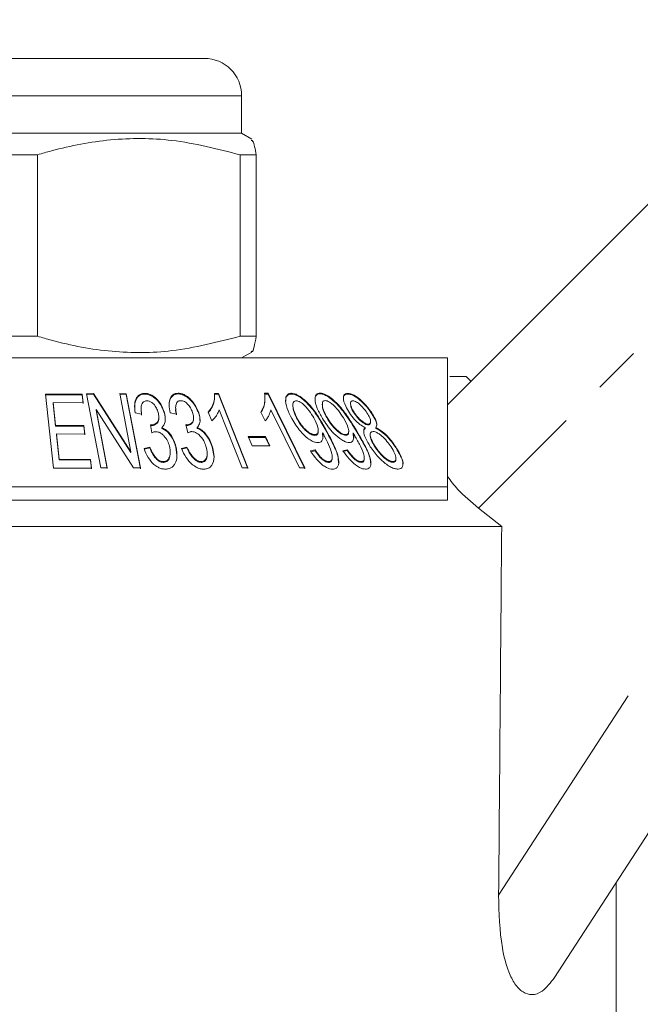
# Model space of a CAD drawing. Units: millimetres. Extents: x 121 to 286, y 82 to 274.
# Drawn here: x 167 to 183, y 242 to 268 of the extents above; entities that cross this region are included whole.
import ezdxf

# ---------------------------------------------------------------- set-up
doc = ezdxf.new("R2010")
doc.units = ezdxf.units.MM
doc.linetypes.add('PHANTOM', pattern=[12.7, 6.35, -1.27, 1.27, -1.27, 1.27, -1.27])

msp = doc.modelspace()

# ---------------------------------------------------------------- linework, layer by layer
at = {"color": 7, "linetype": 'Continuous', "lineweight": 15}
for p, q in [((178.179, 258.139), (188.461, 268.421)), ((161.179, 267.389), (169.26, 267.389)), ((169.26, 267.389), (171.679, 267.389)), ((172.679, 265.389), (172.679, 266.389)), ((172.679, 265.389), (160.179, 265.389)), ((172.955, 265.23), (172.679, 265.389)), ((167.23, 264.812), (166.293, 264.812)), ((167.23, 259.967), (167.23, 264.812)), ((173.07, 264.812), (172.638, 264.812)), ((172.638, 264.812), (172.638, 259.967)), ((173.07, 259.967), (173.07, 264.812)), ((167.23, 259.967), (166.293, 259.967)), ((173.07, 259.967), (172.638, 259.967)), ((172.679, 259.389), (172.948, 259.545)), ((153.625, 259.389), (178.179, 259.389)), ((191.704, 259.273), (181.034, 242.843)), ((178.235, 258.889), (178.679, 258.889)), ((178.804, 258.764), (178.679, 258.889)), ((167.442, 258.423), (168.423, 258.421)), ((167.655, 256.448), (167.442, 258.423)), ((168.423, 258.401), (167.442, 258.403)), ((168.423, 258.421), (168.449, 258.188)), ((168.423, 258.401), (168.423, 258.421)), ((168.449, 258.168), (168.423, 258.401)), ((168.538, 258.43), (168.72, 258.436)), ((168.92, 256.449), (168.538, 258.43)), ((168.72, 258.416), (168.538, 258.41)), ((168.72, 258.436), (169.723, 256.88)), ((168.72, 258.416), (168.72, 258.436)), ((169.723, 256.86), (168.72, 258.416)), ((169.424, 258.436), (169.594, 258.431)), ((169.723, 256.88), (169.424, 258.436)), ((169.594, 258.411), (169.424, 258.416)), ((169.594, 258.431), (169.975, 256.45)), ((169.594, 258.411), (169.594, 258.431)), ((169.975, 256.43), (169.594, 258.411)), ((170.093, 258.422), (170.093, 258.442)), ((171.957, 258.44), (172.057, 258.439)), ((172.057, 258.419), (171.957, 258.42)), ((172.057, 258.439), (172.847, 256.451)), ((172.057, 258.419), (172.057, 258.439)), ((172.847, 256.431), (172.057, 258.419)), ((173.29, 258.444), (173.384, 258.443)), ((173.384, 258.423), (173.29, 258.424)), ((173.302, 258.295), (173.302, 258.317)), ((173.384, 258.443), (174.368, 256.45)), ((173.384, 258.423), (173.384, 258.443)), ((174.368, 256.43), (173.384, 258.423)), ((174.007, 258.424), (174.007, 258.444)), ((174.771, 258.43), (174.771, 258.45)), ((175.514, 258.422), (175.514, 258.442)), ((167.646, 258.194), (167.712, 257.59)), ((168.449, 258.188), (167.646, 258.194)), ((167.646, 258.174), (167.646, 258.194)), ((167.712, 257.57), (167.646, 258.174)), ((168.79, 258.011), (169.09, 256.454)), ((169.794, 256.455), (168.79, 258.011)), ((168.79, 257.991), (168.79, 258.011)), ((169.09, 256.434), (168.79, 257.991)), ((169.994, 258.021), (169.994, 258.002)), ((170.007, 257.863), (169.995, 258.002)), ((170.917, 258.066), (170.917, 258.043)), ((172.691, 256.452), (172.076, 258.001)), ((174.222, 256.451), (173.455, 258.004)), ((174.046, 258.118), (174.046, 258.099)), ((174.834, 258.151), (174.834, 258.131)), ((175.586, 258.174), (175.586, 258.154)), ((170.007, 257.883), (169.833, 257.922)), ((170.469, 257.781), (170.469, 257.8)), ((170.618, 257.903), (170.618, 257.923)), ((170.941, 257.886), (170.769, 257.925)), ((171.397, 257.764), (171.397, 257.785)), ((171.532, 257.906), (171.532, 257.926)), ((171.881, 257.704), (171.788, 257.94)), ((173.307, 257.707), (173.191, 257.943)), ((174.168, 257.743), (174.168, 257.763)), ((174.98, 257.747), (174.98, 257.767)), ((175.681, 257.917), (175.681, 257.937)), ((176.155, 257.899), (176.155, 257.919)), ((167.712, 257.59), (168.463, 257.585)), ((167.712, 257.57), (167.712, 257.59)), ((168.463, 257.565), (167.712, 257.57)), ((168.463, 257.585), (168.488, 257.354)), ((168.463, 257.565), (168.463, 257.585)), ((168.488, 257.334), (168.463, 257.565)), ((170.281, 257.39), (170.242, 257.604)), ((170.269, 257.581), (170.269, 257.601)), ((170.544, 257.505), (170.544, 257.525)), ((171.244, 257.392), (171.19, 257.606)), ((171.216, 257.584), (171.216, 257.604)), ((171.489, 257.507), (171.489, 257.527)), ((174.725, 257.433), (174.725, 257.453)), ((174.928, 257.458), (174.928, 257.478)), ((175.728, 257.461), (175.728, 257.482)), ((175.979, 257.505), (175.979, 257.525)), ((176.061, 257.6), (176.061, 257.62)), ((176.123, 257.665), (176.123, 257.684)), ((176.267, 257.506), (176.267, 257.526)), ((167.736, 257.358), (167.809, 256.685)), ((168.488, 257.354), (167.736, 257.358)), ((167.736, 257.338), (167.736, 257.358)), ((167.809, 256.665), (167.736, 257.338)), ((172.964, 257.041), (172.854, 257.287)), ((172.854, 257.287), (173.318, 257.286)), ((173.318, 257.266), (172.854, 257.267)), ((173.318, 257.286), (173.428, 257.041)), ((173.318, 257.266), (173.318, 257.286)), ((173.419, 257.041), (173.318, 257.266)), ((174.631, 257.32), (174.631, 257.34)), ((174.843, 257.364), (174.843, 257.384)), ((174.846, 257.279), (174.843, 257.364)), ((175.457, 257.323), (175.457, 257.343)), ((175.538, 257.413), (175.538, 257.433)), ((175.655, 257.366), (175.655, 257.386)), ((175.669, 257.253), (175.655, 257.366)), ((176.113, 257.339), (176.113, 257.318)), ((170.073, 256.968), (170.227, 257.005)), ((170.227, 256.985), (170.073, 256.949)), ((170.227, 256.985), (170.227, 257.005)), ((170.922, 257.011), (170.922, 257.031)), ((170.949, 256.787), (170.922, 257.011)), ((171.072, 256.97), (171.219, 257.006)), ((171.219, 256.986), (171.072, 256.95)), ((171.219, 256.986), (171.219, 257.006)), ((171.892, 257.013), (171.892, 257.033)), ((171.943, 256.738), (171.892, 257.013)), ((173.428, 257.041), (172.964, 257.041)), ((174.518, 256.904), (174.64, 256.93)), ((174.64, 256.91), (174.518, 256.884)), ((174.64, 256.91), (174.64, 256.93)), ((175.386, 256.906), (175.5, 256.932)), ((175.5, 256.912), (175.386, 256.886)), ((175.5, 256.912), (175.5, 256.932)), ((176.245, 257.002), (176.245, 257.022)), ((176.796, 256.992), (176.796, 257.012)), ((167.809, 256.685), (168.643, 256.679)), ((167.809, 256.665), (167.809, 256.685)), ((168.643, 256.659), (167.809, 256.665)), ((168.643, 256.679), (168.668, 256.446)), ((168.643, 256.659), (168.643, 256.679)), ((168.668, 256.426), (168.643, 256.659)), ((169.723, 256.86), (169.723, 256.88)), ((170.775, 256.851), (170.775, 256.87)), ((171.763, 256.822), (171.763, 256.839)), ((175.098, 256.719), (175.098, 256.741)), ((175.954, 256.697), (175.954, 256.718)), ((176.801, 256.68), (176.801, 256.701)), ((168.668, 256.446), (167.655, 256.448)), ((169.09, 256.454), (168.92, 256.449)), ((169.975, 256.45), (169.794, 256.455)), ((170.59, 256.599), (170.59, 256.619)), ((171.601, 256.599), (171.601, 256.619)), ((172.847, 256.451), (172.691, 256.452)), ((174.368, 256.45), (174.222, 256.451)), ((175.003, 256.599), (175.003, 256.619)), ((175.872, 256.599), (175.872, 256.619)), ((176.724, 256.598), (176.724, 256.618)), ((150.179, 255.943), (178.179, 255.943)), ((178.179, 255.943), (178.179, 255.589)), ((150.532, 255.589), (178.179, 255.589)), ((179.624, 254.889), (179.007, 255.377)), ((150.179, 254.889), (179.624, 254.889)), ((182.679, 238.889), (182.679, 245.376))]:
    msp.add_line(p, q, dxfattribs=at)
at = {"color": 8, "linetype": 'PHANTOM', "lineweight": 0}
for p, q in [((190.324, 266.693), (179.007, 255.377)), ((169.799, 266.389), (160.179, 266.389)), ((172.679, 266.389), (169.799, 266.389)), ((179.543, 245.037), (189.69, 260.662))]:
    msp.add_line(p, q, dxfattribs=at)
at = {"color": 7, "linetype": 'Continuous', "lineweight": 15}
msp.add_arc((171.679, 266.389), 1, 0, 90, dxfattribs=at)
msp.add_ellipse((166.429, 1153.391), major_axis=(-0.538, 1472.339), ratio=0.011031, start_param=4.047528, end_param=4.056003, dxfattribs=at)
for points, knots in [([(167.23, 264.812), (167.353, 264.848), (167.993, 265.036), (169.187, 265.261), (170.895, 265.261), (172.034, 264.968), (172.638, 264.812)], [0, 0, 0, 0, 0.069513, 0.361881, 0.661405, 1, 1, 1, 1]), ([(173.07, 264.812), (173.04, 264.966), (172.996, 265.198), (172.951, 265.198), (172.936, 265.197)], [0, 0, 0, 0, 0.6606631, 1, 1, 1, 1]), ([(172.638, 259.967), (172.034, 259.811), (170.908, 259.521), (169.201, 259.516), (168.006, 259.739), (167.353, 259.931), (167.23, 259.967)], [0, 0, 0, 0, 0.338594, 0.630605, 0.930487, 1, 1, 1, 1]), ([(172.936, 259.565), (172.942, 259.56), (172.987, 259.522), (173.031, 259.76), (173.07, 259.967)], [0, 0, 0, 0, 0.133539, 1, 1, 1, 1]), ([(178.179, 259.389), (178.179, 259.073), (178.179, 258.437), (178.179, 257.245), (178.179, 256.373), (178.179, 255.943)], [0, 0, 0, 0, 0.334378, 0.671684, 1, 1, 1, 1]), ([(169.833, 257.922), (169.825, 257.999), (169.811, 258.136), (169.851, 258.294), (169.918, 258.382), (169.985, 258.427), (170.049, 258.441), (170.086, 258.442), (170.093, 258.442)], [0, 0, 0, 0, 0.364439, 0.639838, 0.768629, 0.871798, 0.975628, 1, 1, 1, 1]), ([(170.093, 258.422), (170.063, 258.42), (170.003, 258.415), (169.923, 258.369), (169.848, 258.271), (169.818, 258.157), (169.824, 258.074), (169.826, 258.055)], [0, 0, 0, 0, 0.13614, 0.273423, 0.483366, 0.879452, 1, 1, 1, 1]), ([(170.15, 258.242), (170.133, 258.241), (170.099, 258.238), (170.054, 258.212), (170.013, 258.158), (169.985, 258.046), (169.998, 257.947), (170.007, 257.883)], [0, 0, 0, 0, 0.08866, 0.178018, 0.308764, 0.553284, 1, 1, 1, 1]), ([(170.093, 258.442), (170.125, 258.44), (170.189, 258.434), (170.297, 258.385), (170.423, 258.29), (170.546, 258.127), (170.592, 257.995), (170.618, 257.923)], [0, 0, 0, 0, 0.106862, 0.214069, 0.385671, 0.660998, 1, 1, 1, 1]), ([(170.618, 257.903), (170.584, 257.996), (170.531, 258.141), (170.387, 258.302), (170.274, 258.377), (170.18, 258.416), (170.121, 258.42), (170.093, 258.422)], [0, 0, 0, 0, 0.433545, 0.673221, 0.80335, 0.904063, 1, 1, 1, 1]), ([(170.45, 257.931), (170.437, 257.97), (170.412, 258.048), (170.348, 258.14), (170.279, 258.201), (170.217, 258.236), (170.172, 258.24), (170.15, 258.242)], [0, 0, 0, 0, 0.305244, 0.612737, 0.744636, 0.878064, 1, 1, 1, 1]), ([(170.983, 258.426), (170.955, 258.424), (170.897, 258.419), (170.825, 258.375), (170.761, 258.282), (170.737, 258.189), (170.745, 258.123), (170.745, 258.119)], [0, 0, 0, 0, 0.15413, 0.309437, 0.532707, 0.966881, 1, 1, 1, 1]), ([(170.769, 257.925), (170.757, 257.997), (170.732, 258.141), (170.758, 258.307), (170.832, 258.4), (170.898, 258.439), (170.955, 258.444), (170.983, 258.446)], [0, 0, 0, 0, 0.337328, 0.67802, 0.797173, 0.898003, 1, 1, 1, 1]), ([(171.054, 258.246), (171.037, 258.245), (171.003, 258.242), (170.962, 258.215), (170.924, 258.159), (170.909, 258.045), (170.928, 257.947), (170.941, 257.886)], [0, 0, 0, 0, 0.088461, 0.178028, 0.311734, 0.571979, 1, 1, 1, 1]), ([(170.983, 258.446), (171.015, 258.444), (171.077, 258.439), (171.186, 258.39), (171.314, 258.296), (171.445, 258.132), (171.501, 258), (171.532, 257.926)], [0, 0, 0, 0, 0.106001, 0.212396, 0.383437, 0.65484, 1, 1, 1, 1]), ([(171.532, 257.906), (171.508, 257.964), (171.452, 258.102), (171.327, 258.267), (171.178, 258.374), (171.077, 258.42), (171.011, 258.424), (170.983, 258.426)], [0, 0, 0, 0, 0.272324, 0.64598, 0.775366, 0.906157, 1, 1, 1, 1]), ([(171.368, 257.935), (171.353, 257.974), (171.322, 258.053), (171.252, 258.146), (171.182, 258.205), (171.13, 258.234), (171.086, 258.244), (171.062, 258.246), (171.054, 258.246)], [0, 0, 0, 0, 0.310456, 0.623367, 0.752089, 0.859914, 0.949671, 1, 1, 1, 1]), ([(171.788, 257.94), (171.823, 257.984), (171.896, 258.079), (171.953, 258.249), (171.956, 258.376), (171.957, 258.44)], [0, 0, 0, 0, 0.310117, 0.649855, 1, 1, 1, 1]), ([(171.957, 258.42), (171.956, 258.36), (171.954, 258.239), (171.901, 258.068), (171.826, 257.969), (171.788, 257.92)], [0, 0, 0, 0, 0.326794, 0.657958, 1, 1, 1, 1]), ([(173.191, 257.943), (173.218, 257.987), (173.272, 258.075), (173.308, 258.244), (173.296, 258.372), (173.29, 258.444)], [0, 0, 0, 0, 0.30365, 0.607557, 1, 1, 1, 1]), ([(173.298, 258.295), (173.299, 258.278), (173.306, 258.201), (173.278, 258.071), (173.22, 257.973), (173.191, 257.923)], [0, 0, 0, 0, 0.121313, 0.553637, 1, 1, 1, 1]), ([(174.019, 257.767), (173.973, 257.858), (173.88, 258.04), (173.84, 258.248), (173.87, 258.374), (173.915, 258.427), (173.971, 258.442), (174.002, 258.443), (174.007, 258.444)], [0, 0, 0, 0, 0.340627, 0.684484, 0.792524, 0.901612, 0.98215, 1, 1, 1, 1]), ([(174.007, 258.424), (173.982, 258.421), (173.933, 258.416), (173.88, 258.37), (173.851, 258.308), (173.859, 258.254), (173.862, 258.233)], [0, 0, 0, 0, 0.217556, 0.435882, 0.783051, 1, 1, 1, 1]), ([(174.007, 258.444), (174.034, 258.441), (174.088, 258.436), (174.196, 258.388), (174.348, 258.285), (174.548, 258.081), (174.746, 257.799), (174.867, 257.586), (174.928, 257.478)], [0, 0, 0, 0, 0.0594327, 0.1190691, 0.2233151, 0.4152923, 0.7044931, 1, 1, 1, 1]), ([(174.928, 257.458), (174.859, 257.579), (174.719, 257.826), (174.508, 258.111), (174.307, 258.293), (174.195, 258.369), (174.089, 258.416), (174.034, 258.421), (174.007, 258.424)], [0, 0, 0, 0, 0.333094, 0.678431, 0.779118, 0.880379, 0.940455, 1, 1, 1, 1]), ([(174.136, 258.242), (174.122, 258.24), (174.094, 258.237), (174.062, 258.209), (174.039, 258.139), (174.056, 257.986), (174.124, 257.849), (174.168, 257.763)], [0, 0, 0, 0, 0.067127, 0.134403, 0.258935, 0.533743, 1, 1, 1, 1]), ([(174.606, 257.784), (174.567, 257.849), (174.49, 257.98), (174.359, 258.128), (174.247, 258.207), (174.188, 258.237), (174.152, 258.24), (174.136, 258.242)], [0, 0, 0, 0, 0.370914, 0.745891, 0.836771, 0.928444, 1, 1, 1, 1]), ([(174.839, 257.771), (174.788, 257.86), (174.687, 258.037), (174.631, 258.242), (174.643, 258.37), (174.678, 258.428), (174.73, 258.448), (174.762, 258.45), (174.771, 258.45)], [0, 0, 0, 0, 0.331134, 0.664985, 0.77738, 0.890936, 0.971468, 1, 1, 1, 1]), ([(174.771, 258.43), (174.748, 258.427), (174.702, 258.422), (174.656, 258.377), (174.634, 258.326), (174.642, 258.283), (174.644, 258.272)], [0, 0, 0, 0, 0.243557, 0.488046, 0.8652281, 1, 1, 1, 1]), ([(174.771, 258.45), (174.796, 258.447), (174.848, 258.443), (174.951, 258.396), (175.101, 258.297), (175.309, 258.094), (175.524, 257.809), (175.659, 257.592), (175.728, 257.482)], [0, 0, 0, 0, 0.058371, 0.116971, 0.21784, 0.403539, 0.698207, 1, 1, 1, 1]), ([(175.728, 257.461), (175.645, 257.594), (175.478, 257.861), (175.232, 258.166), (175.012, 258.339), (174.906, 258.4), (174.822, 258.427), (174.785, 258.429), (174.771, 258.43)], [0, 0, 0, 0, 0.365698, 0.735053, 0.822965, 0.911504, 0.967472, 1, 1, 1, 1]), ([(174.91, 258.248), (174.897, 258.246), (174.871, 258.243), (174.843, 258.215), (174.825, 258.136), (174.86, 257.981), (174.938, 257.843), (174.98, 257.767)], [0, 0, 0, 0, 0.067366, 0.134882, 0.257322, 0.58891, 1, 1, 1, 1]), ([(175.396, 257.788), (175.354, 257.853), (175.27, 257.983), (175.135, 258.129), (175.024, 258.21), (174.963, 258.242), (174.926, 258.246), (174.91, 258.248)], [0, 0, 0, 0, 0.366515, 0.73667, 0.829353, 0.922905, 1, 1, 1, 1]), ([(175.514, 258.422), (175.492, 258.42), (175.447, 258.416), (175.406, 258.374), (175.389, 258.334), (175.396, 258.304), (175.396, 258.302)], [0, 0, 0, 0, 0.2901059, 0.5823569, 0.9737586, 1, 1, 1, 1]), ([(175.557, 257.925), (175.522, 257.984), (175.436, 258.122), (175.385, 258.286), (175.403, 258.393), (175.444, 258.436), (175.492, 258.44), (175.514, 258.442)], [0, 0, 0, 0, 0.2729764, 0.6523112, 0.7748226, 0.8986035, 1, 1, 1, 1]), ([(175.514, 258.442), (175.54, 258.44), (175.592, 258.435), (175.692, 258.391), (175.829, 258.297), (176.001, 258.135), (176.1, 257.996), (176.155, 257.919)], [0, 0, 0, 0, 0.1063946, 0.2134678, 0.3602621, 0.6454246, 1, 1, 1, 1]), ([(176.155, 257.899), (176.085, 257.995), (175.977, 258.143), (175.796, 258.303), (175.673, 258.381), (175.583, 258.418), (175.534, 258.421), (175.514, 258.422)], [0, 0, 0, 0, 0.442176, 0.677373, 0.795937, 0.915833, 1, 1, 1, 1]), ([(175.648, 258.242), (175.636, 258.24), (175.612, 258.238), (175.59, 258.214), (175.581, 258.16), (175.605, 258.065), (175.654, 257.983), (175.681, 257.937)], [0, 0, 0, 0, 0.096715, 0.194127, 0.338102, 0.633746, 1, 1, 1, 1]), ([(176.025, 257.924), (175.997, 257.963), (175.936, 258.05), (175.836, 258.15), (175.747, 258.21), (175.697, 258.235), (175.665, 258.241), (175.65, 258.242), (175.648, 258.242)], [0, 0, 0, 0, 0.302553, 0.679271, 0.794068, 0.890386, 0.987536, 1, 1, 1, 1]), ([(170.941, 257.866), (170.927, 257.917), (170.91, 257.977), (170.92, 258.034), (170.922, 258.043)], [0, 0, 0, 0, 0.831431, 1, 1, 1, 1]), ([(172.076, 258.001), (172.058, 257.956), (172.029, 257.878), (171.96, 257.78), (171.908, 257.73), (171.881, 257.704)], [0, 0, 0, 0, 0.4188909, 0.7077237, 1, 1, 1, 1]), ([(173.455, 258.004), (173.444, 257.958), (173.425, 257.881), (173.373, 257.782), (173.329, 257.732), (173.307, 257.707)], [0, 0, 0, 0, 0.418557, 0.707549, 1, 1, 1, 1]), ([(174.168, 257.743), (174.133, 257.808), (174.067, 257.93), (174.056, 258.045), (174.05, 258.099)], [0, 0, 0, 0, 0.528966, 1, 1, 1, 1]), ([(174.98, 257.747), (174.946, 257.808), (174.877, 257.93), (174.833, 258.062), (174.836, 258.123), (174.836, 258.131)], [0, 0, 0, 0, 0.462421, 0.92751, 1, 1, 1, 1]), ([(175.681, 257.917), (175.659, 257.953), (175.607, 258.035), (175.594, 258.111), (175.586, 258.154)], [0, 0, 0, 0, 0.432408, 1, 1, 1, 1]), ([(170.269, 257.601), (170.294, 257.604), (170.343, 257.608), (170.408, 257.648), (170.462, 257.714), (170.475, 257.817), (170.458, 257.891), (170.45, 257.931)], [0, 0, 0, 0, 0.129099, 0.25945, 0.4707, 0.717812, 1, 1, 1, 1]), ([(170.461, 257.781), (170.463, 257.766), (170.471, 257.717), (170.434, 257.655), (170.378, 257.607), (170.324, 257.585), (170.287, 257.583), (170.269, 257.581)], [0, 0, 0, 0, 0.1512662, 0.5052465, 0.7122039, 0.8687316, 1, 1, 1, 1]), ([(170.618, 257.923), (170.628, 257.874), (170.651, 257.759), (170.631, 257.616), (170.564, 257.546), (170.544, 257.525)], [0, 0, 0, 0, 0.343873, 0.800243, 1, 1, 1, 1]), ([(170.636, 257.747), (170.638, 257.755), (170.646, 257.805), (170.631, 257.859), (170.618, 257.903)], [0, 0, 0, 0, 0.17319, 1, 1, 1, 1]), ([(171.216, 257.604), (171.24, 257.606), (171.288, 257.61), (171.347, 257.65), (171.394, 257.713), (171.402, 257.816), (171.38, 257.892), (171.368, 257.935)], [0, 0, 0, 0, 0.129359, 0.259713, 0.457909, 0.701058, 1, 1, 1, 1]), ([(171.393, 257.764), (171.394, 257.758), (171.402, 257.717), (171.374, 257.661), (171.324, 257.612), (171.272, 257.588), (171.234, 257.585), (171.216, 257.584)], [0, 0, 0, 0, 0.07118, 0.454968, 0.680816, 0.851329, 1, 1, 1, 1]), ([(171.532, 257.926), (171.545, 257.875), (171.573, 257.772), (171.568, 257.63), (171.513, 257.558), (171.489, 257.527)], [0, 0, 0, 0, 0.358044, 0.718148, 1, 1, 1, 1]), ([(171.559, 257.716), (171.561, 257.734), (171.569, 257.795), (171.547, 257.86), (171.532, 257.906)], [0, 0, 0, 0, 0.291388, 1, 1, 1, 1]), ([(174.716, 257.125), (174.691, 257.127), (174.643, 257.131), (174.547, 257.171), (174.405, 257.266), (174.199, 257.47), (174.088, 257.653), (174.019, 257.767)], [0, 0, 0, 0, 0.076729, 0.153547, 0.281566, 0.553187, 1, 1, 1, 1]), ([(174.168, 257.763), (174.199, 257.709), (174.263, 257.602), (174.374, 257.478), (174.475, 257.397), (174.543, 257.358), (174.598, 257.341), (174.623, 257.34), (174.631, 257.34)], [0, 0, 0, 0, 0.317794, 0.637809, 0.75726, 0.877802, 0.960002, 1, 1, 1, 1]), ([(174.631, 257.32), (174.613, 257.322), (174.578, 257.325), (174.511, 257.354), (174.418, 257.418), (174.284, 257.551), (174.213, 257.669), (174.168, 257.743)], [0, 0, 0, 0, 0.083398, 0.167105, 0.299743, 0.560742, 1, 1, 1, 1]), ([(174.631, 257.34), (174.646, 257.342), (174.676, 257.345), (174.709, 257.371), (174.73, 257.431), (174.716, 257.57), (174.65, 257.698), (174.606, 257.784)], [0, 0, 0, 0, 0.0778957, 0.1558545, 0.2702512, 0.5065551, 1, 1, 1, 1]), ([(175.556, 257.127), (175.532, 257.129), (175.484, 257.133), (175.392, 257.174), (175.255, 257.264), (175.039, 257.466), (174.917, 257.652), (174.839, 257.771)], [0, 0, 0, 0, 0.078468, 0.157312, 0.274576, 0.533515, 1, 1, 1, 1]), ([(174.98, 257.767), (175.017, 257.711), (175.089, 257.599), (175.212, 257.47), (175.319, 257.39), (175.386, 257.354), (175.433, 257.344), (175.453, 257.343), (175.457, 257.343)], [0, 0, 0, 0, 0.332581, 0.668082, 0.781768, 0.896655, 0.978594, 1, 1, 1, 1]), ([(175.457, 257.323), (175.44, 257.324), (175.406, 257.327), (175.341, 257.357), (175.243, 257.424), (175.105, 257.558), (175.027, 257.676), (174.98, 257.747)], [0, 0, 0, 0, 0.083334, 0.167342, 0.297377, 0.579939, 1, 1, 1, 1]), ([(175.457, 257.343), (175.471, 257.344), (175.5, 257.347), (175.529, 257.374), (175.546, 257.436), (175.516, 257.577), (175.443, 257.705), (175.396, 257.788)], [0, 0, 0, 0, 0.077174, 0.154687, 0.27241, 0.523788, 1, 1, 1, 1]), ([(175.979, 257.525), (175.93, 257.553), (175.822, 257.613), (175.677, 257.758), (175.6, 257.865), (175.557, 257.925)], [0, 0, 0, 0, 0.2671, 0.589444, 1, 1, 1, 1]), ([(175.681, 257.937), (175.71, 257.896), (175.768, 257.814), (175.864, 257.718), (175.947, 257.657), (176.007, 257.626), (176.043, 257.622), (176.061, 257.62)], [0, 0, 0, 0, 0.318385, 0.639565, 0.760634, 0.883054, 1, 1, 1, 1]), ([(176.061, 257.6), (176.047, 257.602), (176.019, 257.604), (175.966, 257.626), (175.889, 257.677), (175.781, 257.776), (175.719, 257.864), (175.681, 257.917)], [0, 0, 0, 0, 0.09426, 0.189122, 0.319914, 0.592039, 1, 1, 1, 1]), ([(176.061, 257.62), (176.073, 257.622), (176.097, 257.624), (176.119, 257.648), (176.127, 257.7), (176.103, 257.795), (176.053, 257.878), (176.025, 257.924)], [0, 0, 0, 0, 0.098297, 0.197664, 0.334229, 0.626617, 1, 1, 1, 1]), ([(176.155, 257.919), (176.186, 257.87), (176.247, 257.77), (176.304, 257.626), (176.279, 257.557), (176.267, 257.526)], [0, 0, 0, 0, 0.345849, 0.694161, 1, 1, 1, 1]), ([(176.289, 257.585), (176.289, 257.586), (176.299, 257.622), (176.253, 257.734), (176.191, 257.84), (176.155, 257.899)], [0, 0, 0, 0, 0.015754, 0.442661, 1, 1, 1, 1]), ([(170.242, 257.604), (170.247, 257.603), (170.253, 257.602), (170.263, 257.601), (170.267, 257.601), (170.269, 257.601)], [0, 0, 0, 0, 0.497472, 0.748307, 1, 1, 1, 1]), ([(170.269, 257.581), (170.267, 257.581), (170.263, 257.582), (170.255, 257.582), (170.249, 257.583), (170.246, 257.583)], [0, 0, 0, 0, 0.2891078, 0.578348, 1, 1, 1, 1]), ([(170.544, 257.525), (170.579, 257.509), (170.661, 257.474), (170.78, 257.355), (170.869, 257.203), (170.906, 257.083), (170.922, 257.031)], [0, 0, 0, 0, 0.15018, 0.345146, 0.716114, 1, 1, 1, 1]), ([(170.922, 257.011), (170.904, 257.069), (170.865, 257.193), (170.772, 257.344), (170.657, 257.455), (170.58, 257.489), (170.544, 257.505)], [0, 0, 0, 0, 0.318315, 0.676106, 0.846237, 1, 1, 1, 1]), ([(171.19, 257.606), (171.194, 257.605), (171.201, 257.604), (171.21, 257.604), (171.214, 257.604), (171.216, 257.604)], [0, 0, 0, 0, 0.4941422, 0.7460358, 1, 1, 1, 1]), ([(171.216, 257.584), (171.214, 257.584), (171.21, 257.584), (171.203, 257.584), (171.198, 257.585), (171.195, 257.585)], [0, 0, 0, 0, 0.31077, 0.621935, 1, 1, 1, 1]), ([(171.489, 257.527), (171.524, 257.512), (171.606, 257.476), (171.729, 257.358), (171.828, 257.205), (171.873, 257.086), (171.892, 257.033)], [0, 0, 0, 0, 0.147755, 0.343601, 0.71121, 1, 1, 1, 1]), ([(171.892, 257.013), (171.871, 257.07), (171.821, 257.203), (171.712, 257.365), (171.579, 257.471), (171.515, 257.497), (171.489, 257.507)], [0, 0, 0, 0, 0.314383, 0.731989, 0.892524, 1, 1, 1, 1]), ([(174.928, 257.478), (175.009, 257.326), (175.171, 257.021), (175.297, 256.676), (175.257, 256.495), (175.212, 256.439), (175.153, 256.42), (175.119, 256.419), (175.11, 256.418)], [0, 0, 0, 0, 0.38369, 0.771403, 0.848285, 0.925868, 0.982134, 1, 1, 1, 1]), ([(175.264, 256.588), (175.263, 256.634), (175.257, 256.791), (175.123, 257.09), (174.993, 257.335), (174.928, 257.458)], [0, 0, 0, 0, 0.1701206, 0.5806719, 1, 1, 1, 1]), ([(175.728, 257.482), (175.817, 257.329), (175.998, 257.023), (176.145, 256.678), (176.124, 256.495), (176.086, 256.439), (176.031, 256.42), (175.998, 256.419), (175.991, 256.418)], [0, 0, 0, 0, 0.383634, 0.771221, 0.848035, 0.925717, 0.982619, 1, 1, 1, 1]), ([(176.125, 256.556), (176.12, 256.612), (176.103, 256.779), (175.946, 257.09), (175.801, 257.337), (175.728, 257.461)], [0, 0, 0, 0, 0.198425, 0.594998, 1, 1, 1, 1]), ([(176.115, 257.018), (176.071, 257.09), (175.982, 257.233), (175.925, 257.406), (175.948, 257.497), (175.973, 257.52), (175.979, 257.525)], [0, 0, 0, 0, 0.3829653, 0.7704904, 0.9411423, 1, 1, 1, 1]), ([(175.979, 257.505), (175.962, 257.487), (175.937, 257.461), (175.942, 257.418), (175.944, 257.405)], [0, 0, 0, 0, 0.685316, 1, 1, 1, 1]), ([(176.122, 257.665), (176.122, 257.657), (176.123, 257.636), (176.108, 257.611), (176.081, 257.601), (176.064, 257.601), (176.061, 257.6)], [0, 0, 0, 0, 0.207526, 0.60823, 0.912327, 1, 1, 1, 1]), ([(176.267, 257.526), (176.322, 257.494), (176.449, 257.423), (176.635, 257.238), (176.736, 257.097), (176.796, 257.012)], [0, 0, 0, 0, 0.240781, 0.547332, 1, 1, 1, 1]), ([(176.796, 256.992), (176.749, 257.06), (176.653, 257.196), (176.484, 257.371), (176.342, 257.469), (176.279, 257.5), (176.267, 257.506)], [0, 0, 0, 0, 0.362745, 0.72848, 0.948766, 1, 1, 1, 1]), ([(170.389, 257.418), (170.379, 257.417), (170.354, 257.416), (170.318, 257.406), (170.294, 257.395), (170.281, 257.39)], [0, 0, 0, 0, 0.243973, 0.617419, 1, 1, 1, 1]), ([(170.751, 257.03), (170.736, 257.077), (170.705, 257.172), (170.63, 257.285), (170.549, 257.361), (170.486, 257.4), (170.428, 257.416), (170.4, 257.417), (170.389, 257.418)], [0, 0, 0, 0, 0.303195, 0.60817, 0.736339, 0.865928, 0.949633, 1, 1, 1, 1]), ([(171.347, 257.42), (171.337, 257.419), (171.315, 257.418), (171.281, 257.408), (171.258, 257.398), (171.244, 257.392)], [0, 0, 0, 0, 0.24377, 0.569237, 1, 1, 1, 1]), ([(171.727, 257.032), (171.709, 257.078), (171.668, 257.184), (171.578, 257.307), (171.478, 257.383), (171.412, 257.414), (171.367, 257.418), (171.347, 257.42)], [0, 0, 0, 0, 0.301793, 0.679884, 0.791912, 0.905098, 1, 1, 1, 1]), ([(174.717, 257.433), (174.72, 257.422), (174.726, 257.394), (174.712, 257.358), (174.684, 257.326), (174.647, 257.322), (174.631, 257.32)], [0, 0, 0, 0, 0.187516, 0.469747, 0.756147, 1, 1, 1, 1]), ([(174.843, 257.384), (174.848, 257.351), (174.859, 257.272), (174.837, 257.185), (174.781, 257.132), (174.737, 257.127), (174.716, 257.125)], [0, 0, 0, 0, 0.287598, 0.679574, 0.844286, 1, 1, 1, 1]), ([(174.871, 257.335), (174.868, 257.34), (174.862, 257.352), (174.852, 257.368), (174.846, 257.379), (174.843, 257.384)], [0, 0, 0, 0, 0.353598, 0.676816, 1, 1, 1, 1]), ([(175.003, 256.619), (175.018, 256.62), (175.049, 256.623), (175.083, 256.652), (175.104, 256.718), (175.086, 256.863), (175.003, 257.078), (174.915, 257.249), (174.871, 257.335)], [0, 0, 0, 0, 0.051857, 0.103884, 0.184426, 0.35917, 0.676513, 1, 1, 1, 1]), ([(175.537, 257.413), (175.537, 257.404), (175.538, 257.376), (175.522, 257.344), (175.491, 257.325), (175.467, 257.323), (175.457, 257.323)], [0, 0, 0, 0, 0.203863, 0.584877, 0.835861, 1, 1, 1, 1]), ([(175.655, 257.386), (175.663, 257.353), (175.68, 257.275), (175.667, 257.189), (175.618, 257.135), (175.577, 257.129), (175.556, 257.127)], [0, 0, 0, 0, 0.283443, 0.676428, 0.840994, 1, 1, 1, 1]), ([(175.685, 257.338), (175.682, 257.343), (175.675, 257.354), (175.665, 257.37), (175.659, 257.381), (175.655, 257.386)], [0, 0, 0, 0, 0.353576, 0.676819, 1, 1, 1, 1]), ([(175.872, 256.619), (175.887, 256.621), (175.916, 256.624), (175.946, 256.654), (175.961, 256.721), (175.929, 256.867), (175.832, 257.082), (175.735, 257.252), (175.685, 257.338)], [0, 0, 0, 0, 0.051952, 0.104456, 0.189212, 0.362958, 0.678675, 1, 1, 1, 1]), ([(176.189, 257.422), (176.174, 257.42), (176.145, 257.416), (176.118, 257.387), (176.108, 257.323), (176.138, 257.198), (176.205, 257.088), (176.245, 257.022)], [0, 0, 0, 0, 0.0915021, 0.1834297, 0.3166435, 0.5876425, 1, 1, 1, 1]), ([(176.245, 257.002), (176.214, 257.052), (176.153, 257.153), (176.112, 257.263), (176.115, 257.312), (176.115, 257.318)], [0, 0, 0, 0, 0.463499, 0.93028, 1, 1, 1, 1]), ([(176.669, 257.014), (176.635, 257.063), (176.566, 257.161), (176.452, 257.278), (176.351, 257.359), (176.279, 257.402), (176.222, 257.42), (176.197, 257.421), (176.189, 257.422)], [0, 0, 0, 0, 0.2985966, 0.5989047, 0.7293697, 0.8609833, 0.9521525, 1, 1, 1, 1]), ([(170.643, 256.418), (170.61, 256.42), (170.542, 256.425), (170.433, 256.471), (170.3, 256.57), (170.162, 256.741), (170.105, 256.888), (170.073, 256.968)], [0, 0, 0, 0, 0.104048, 0.208737, 0.358567, 0.650102, 1, 1, 1, 1]), ([(170.227, 257.005), (170.256, 256.938), (170.3, 256.834), (170.388, 256.717), (170.46, 256.658), (170.523, 256.624), (170.569, 256.62), (170.59, 256.619)], [0, 0, 0, 0, 0.437392, 0.677935, 0.790356, 0.903792, 1, 1, 1, 1]), ([(170.59, 256.599), (170.571, 256.6), (170.533, 256.603), (170.471, 256.631), (170.384, 256.697), (170.298, 256.821), (170.252, 256.927), (170.227, 256.985)], [0, 0, 0, 0, 0.087167, 0.175359, 0.306334, 0.619953, 1, 1, 1, 1]), ([(170.59, 256.619), (170.609, 256.62), (170.649, 256.624), (170.703, 256.655), (170.755, 256.727), (170.787, 256.856), (170.764, 256.968), (170.751, 257.03)], [0, 0, 0, 0, 0.088348, 0.176944, 0.325665, 0.623885, 1, 1, 1, 1]), ([(170.922, 257.031), (170.942, 256.919), (170.974, 256.746), (170.907, 256.56), (170.83, 256.472), (170.748, 256.426), (170.678, 256.42), (170.643, 256.418)], [0, 0, 0, 0, 0.4420924, 0.6794582, 0.7971362, 0.8961663, 1, 1, 1, 1]), ([(171.667, 256.417), (171.635, 256.419), (171.569, 256.424), (171.46, 256.47), (171.323, 256.569), (171.175, 256.741), (171.108, 256.889), (171.072, 256.97)], [0, 0, 0, 0, 0.10258, 0.205875, 0.355394, 0.647243, 1, 1, 1, 1]), ([(171.219, 257.006), (171.252, 256.939), (171.303, 256.835), (171.396, 256.718), (171.471, 256.659), (171.535, 256.625), (171.58, 256.621), (171.601, 256.619)], [0, 0, 0, 0, 0.4381904, 0.6771859, 0.7907822, 0.9054793, 1, 1, 1, 1]), ([(171.601, 256.599), (171.582, 256.6), (171.545, 256.603), (171.483, 256.631), (171.404, 256.688), (171.305, 256.811), (171.253, 256.918), (171.219, 256.986)], [0, 0, 0, 0, 0.086442, 0.173916, 0.303166, 0.552709, 1, 1, 1, 1]), ([(171.601, 256.619), (171.618, 256.621), (171.654, 256.624), (171.703, 256.652), (171.75, 256.719), (171.775, 256.849), (171.745, 256.964), (171.727, 257.032)], [0, 0, 0, 0, 0.082467, 0.164865, 0.305814, 0.593864, 1, 1, 1, 1]), ([(171.892, 257.033), (171.912, 256.961), (171.958, 256.798), (171.936, 256.609), (171.859, 256.485), (171.779, 256.427), (171.703, 256.42), (171.667, 256.417)], [0, 0, 0, 0, 0.284034, 0.644242, 0.767509, 0.892248, 1, 1, 1, 1]), ([(174.64, 256.93), (174.677, 256.876), (174.735, 256.792), (174.828, 256.697), (174.896, 256.649), (174.952, 256.623), (174.986, 256.62), (175.003, 256.619)], [0, 0, 0, 0, 0.429533, 0.668474, 0.782613, 0.897896, 1, 1, 1, 1]), ([(175.003, 256.599), (174.987, 256.6), (174.954, 256.603), (174.897, 256.628), (174.823, 256.68), (174.732, 256.777), (174.675, 256.86), (174.64, 256.91)], [0, 0, 0, 0, 0.1010542, 0.2034559, 0.3423935, 0.6010504, 1, 1, 1, 1]), ([(175.5, 256.932), (175.54, 256.877), (175.602, 256.793), (175.698, 256.698), (175.764, 256.652), (175.815, 256.627), (175.85, 256.621), (175.868, 256.62), (175.872, 256.619)], [0, 0, 0, 0, 0.428867, 0.668023, 0.781072, 0.877332, 0.974593, 1, 1, 1, 1]), ([(175.872, 256.599), (175.856, 256.601), (175.825, 256.603), (175.768, 256.629), (175.686, 256.686), (175.593, 256.785), (175.533, 256.868), (175.5, 256.912)], [0, 0, 0, 0, 0.101575, 0.204638, 0.342632, 0.652045, 1, 1, 1, 1]), ([(176.855, 256.418), (176.826, 256.421), (176.767, 256.426), (176.655, 256.473), (176.501, 256.575), (176.299, 256.762), (176.182, 256.925), (176.115, 257.018)], [0, 0, 0, 0, 0.1034, 0.207337, 0.347166, 0.624214, 1, 1, 1, 1]), ([(176.245, 257.022), (176.281, 256.972), (176.352, 256.873), (176.463, 256.755), (176.568, 256.676), (176.636, 256.638), (176.69, 256.62), (176.714, 256.619), (176.724, 256.618)], [0, 0, 0, 0, 0.303468, 0.6082211, 0.7382418, 0.8690306, 0.9449688, 1, 1, 1, 1]), ([(176.724, 256.598), (176.707, 256.6), (176.672, 256.604), (176.601, 256.637), (176.505, 256.699), (176.373, 256.826), (176.295, 256.934), (176.245, 257.002)], [0, 0, 0, 0, 0.0930236, 0.1865256, 0.3390018, 0.5836943, 1, 1, 1, 1]), ([(176.724, 256.618), (176.739, 256.62), (176.77, 256.624), (176.798, 256.655), (176.806, 256.726), (176.77, 256.85), (176.705, 256.956), (176.669, 257.014)], [0, 0, 0, 0, 0.095724, 0.192, 0.340506, 0.641367, 1, 1, 1, 1]), ([(176.796, 257.012), (176.838, 256.945), (176.936, 256.788), (176.996, 256.604), (176.984, 256.483), (176.942, 256.427), (176.883, 256.421), (176.855, 256.418)], [0, 0, 0, 0, 0.274773, 0.636611, 0.761407, 0.887365, 1, 1, 1, 1]), ([(176.987, 256.529), (176.987, 256.531), (177, 256.588), (176.94, 256.75), (176.847, 256.907), (176.796, 256.992)], [0, 0, 0, 0, 0.0175, 0.465422, 1, 1, 1, 1]), ([(170.771, 256.851), (170.768, 256.796), (170.763, 256.722), (170.71, 256.644), (170.663, 256.609), (170.617, 256.6), (170.594, 256.599), (170.59, 256.599)], [0, 0, 0, 0, 0.500746, 0.673246, 0.847619, 0.974606, 1, 1, 1, 1]), ([(171.755, 256.822), (171.755, 256.776), (171.755, 256.712), (171.713, 256.643), (171.671, 256.61), (171.628, 256.6), (171.605, 256.599), (171.601, 256.599)], [0, 0, 0, 0, 0.464955, 0.647521, 0.831653, 0.965989, 1, 1, 1, 1]), ([(175.11, 256.418), (175.084, 256.42), (175.03, 256.424), (174.934, 256.464), (174.81, 256.546), (174.657, 256.697), (174.57, 256.828), (174.518, 256.904)], [0, 0, 0, 0, 0.105576, 0.211863, 0.355133, 0.621131, 1, 1, 1, 1]), ([(175.096, 256.719), (175.097, 256.716), (175.103, 256.694), (175.091, 256.658), (175.072, 256.617), (175.035, 256.6), (175.011, 256.599), (175.003, 256.599)], [0, 0, 0, 0, 0.039551, 0.356879, 0.677578, 0.889306, 1, 1, 1, 1]), ([(175.991, 256.418), (175.965, 256.42), (175.912, 256.425), (175.814, 256.466), (175.686, 256.553), (175.531, 256.704), (175.438, 256.833), (175.386, 256.906)], [0, 0, 0, 0, 0.107905, 0.216915, 0.363589, 0.639911, 1, 1, 1, 1]), ([(175.952, 256.697), (175.952, 256.685), (175.952, 256.654), (175.936, 256.619), (175.904, 256.602), (175.882, 256.6), (175.872, 256.599)], [0, 0, 0, 0, 0.26114, 0.632352, 0.834782, 1, 1, 1, 1]), ([(176.8, 256.68), (176.8, 256.667), (176.799, 256.639), (176.776, 256.605), (176.741, 256.601), (176.724, 256.598)], [0, 0, 0, 0, 0.30232, 0.672587, 1, 1, 1, 1]), ([(179.007, 255.377), (178.811, 255.54), (178.486, 255.808), (178.266, 256.103), (178.179, 256.219)], [0, 0, 0, 0, 0.60605, 1, 1, 1, 1]), ([(181.034, 242.843), (180.929, 242.704), (180.75, 242.469), (180.448, 242.357), (180.19, 242.428), (179.973, 242.65), (179.771, 243.053), (179.569, 243.848), (179.553, 244.563), (179.543, 245.037)], [0, 0, 0, 0, 0.16745, 0.284937, 0.378571, 0.472524, 0.561206, 0.708837, 1, 1, 1, 1])]:
    msp.add_open_spline(points, degree=3, knots=knots, dxfattribs=at)

doc.saveas('drawing.dxf')
